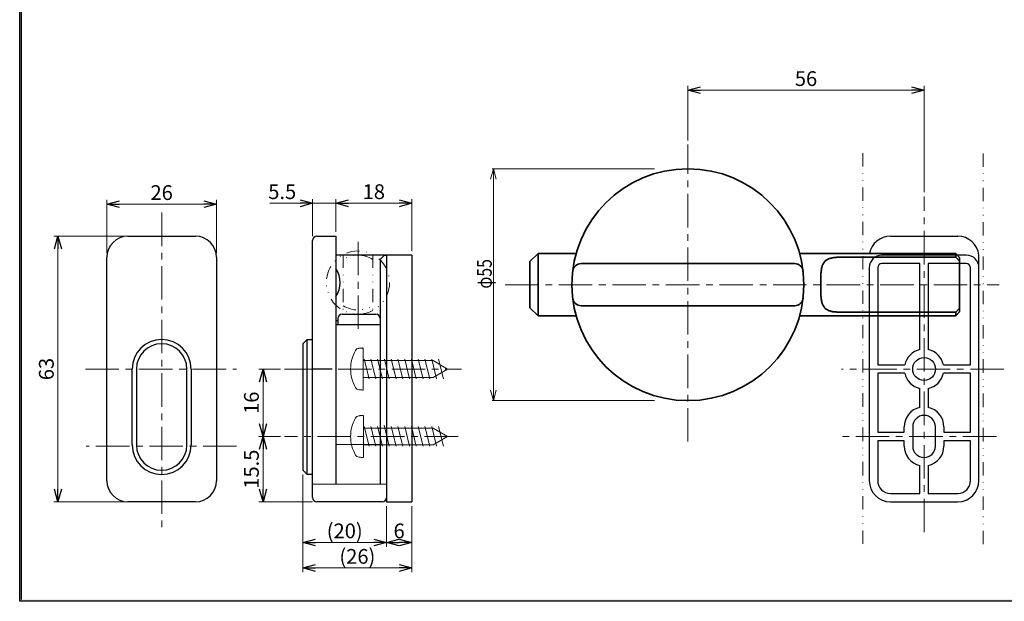
# Model space of a CAD drawing. Units: millimetres. Extents: x -188 to 188, y -138 to 138.
# Drawn here: x -188 to 45, y -138 to 0 of the extents above; entities that cross this region are included whole.
import ezdxf
from ezdxf.enums import TextEntityAlignment as Align

# ---------------------------------------------------------------- set-up
doc = ezdxf.new("R2010")
doc.units = ezdxf.units.MM
doc.header["$LTSCALE"] = 0.25
doc.linetypes.add('CENTER', pattern=[50.8, 31.75, -6.35, 6.35, -6.35])
doc.linetypes.add('DIVIDE', pattern=[31.75, 12.7, -6.35, 0, -6.35, 0, -6.35])
doc.layers.add('ZUWAKU', color=7, linetype='Continuous')
doc.styles.add('dcStyle0', font='ＭＳ ゴシック', dxfattribs={"width": 0.77})
doc.styles.get("Standard").update_dxf_attribs({"font": 'txt.shx', "bigfont": 'bigfont.shx'})
doc.dimstyles.new('dc_Rotated', dxfattribs={"dimtxt": 3.5, "dimasz": 3.000002, "dimexe": 1, "dimexo": 1, "dimgap": 1, "dimtad": 3, "dimdsep": 46, "dimtxsty": 'Standard', "dimblk1": 'OPEN30', "dimblk2": 'OPEN30', "dimsah": 1, "dimcen": 0.09, "dimclrd": 7, "dimclre": 7, "dimclrt": 7, "dimadec": 0, "dimazin": 2, "dimtfac": 1, "dimtdec": 4, "dimtmove": 0, "dimatfit": 3, "dimfxl": 1, "dimarcsym": 0})

# ---------------------------------------------------------------- blocks, each defined once
blk = doc.blocks.new('DC_FILL_GROUP_17')
at = {"layer": 'ZUWAKU', "color": 6, "linetype": 'Continuous', "lineweight": 25}
for p, q in [((-188.4, -138.3), (-188.4, 131.5)), ((188.4, -138.3), (-188.4, -138.3))]:
    blk.add_line(p, q, dxfattribs=at)
blk = doc.blocks.new('DC_GROUP_610BD-C13-13 打掛錠(指はさみ防止・兼用)_16')
at = {"layer": 'ZUWAKU'}
blk.add_hatch(color=6, dxfattribs=at).paths.add_polyline_path([(5.81, 131.5), (188.4, 131.5), (188.4, -138.3), (-188.4, -138.3), (-188.4, 131.5), (-14.19, 131.5), (-14.3, 131.1), (-188, 131.1), (-188, -137.9), (188, -137.9), (188, 131.1), (5.7, 131.1)], flags=0)
at = {"layer": 'ZUWAKU', "linetype": 'Continuous'}
blk.add_blockref('DC_FILL_GROUP_17', (0, 0), dxfattribs=at)
blk = doc.blocks.new('DC_GROUP_610BD-C13-13 打掛錠(指はさみ防止・兼用)_15')
at = {"linetype": 'Continuous'}
blk.add_blockref('DC_GROUP_610BD-C13-13 打掛錠(指はさみ防止・兼用)_16', (0, 0), dxfattribs=at)
blk = doc.blocks.new('DC_GROUP_610BD-C13-13 打掛錠(指はさみ防止・兼用)_8')
at = {"layer": 'ZUWAKU', "color": 6, "linetype": 'Continuous', "lineweight": 25}
blk.add_line((-188, -137.9), (-188, 131.1), dxfattribs=at)
at = {"linetype": 'Continuous'}
blk.add_blockref('DC_GROUP_610BD-C13-13 打掛錠(指はさみ防止・兼用)_15', (0, 0), dxfattribs=at)
blk = doc.blocks.new('DC_GROUP_610BD-C13-13 打掛錠(指はさみ防止・兼用)_25')
at = {"color": 3, "linetype": 'Continuous', "lineweight": 35}
blk.add_line((-3.49, -70.58), (33.53, -70.58), dxfattribs=at)
blk = doc.blocks.new('DC_GROUP_610BD-C13-13 打掛錠(指はさみ防止・兼用)_26')
at = {"color": 3, "linetype": 'Continuous', "lineweight": 35}
blk.add_line((33.53, -55.83), (-3.35, -55.83), dxfattribs=at)
blk = doc.blocks.new('DC_GROUP_610BD-C13-13 打掛錠(指はさみ防止・兼用)_27')
at = {"color": 3, "linetype": 'Continuous', "lineweight": 35}
blk.add_line((34.43, -56.73), (33.53, -55.83), dxfattribs=at)
blk = doc.blocks.new('DC_GROUP_610BD-C13-13 打掛錠(指はさみ防止・兼用)_28')
at = {"color": 3, "linetype": 'Continuous', "lineweight": 35}
for p, q in [((2, -58.43), (2.07, -58.29)), ((2.07, -58.29), (2.14, -58.16)), ((2.14, -58.16), (2.22, -58.04)), ((2.22, -58.04), (2.3, -57.92)), ((2.3, -57.92), (2.4, -57.8)), ((2.4, -57.8), (2.5, -57.69)), ((2.5, -57.69), (2.6, -57.59)), ((2.6, -57.59), (2.72, -57.49)), ((2.72, -57.49), (2.84, -57.4)), ((2.84, -57.4), (2.97, -57.31)), ((2.97, -57.31), (3.1, -57.23)), ((3.1, -57.23), (3.25, -57.16)), ((3.25, -57.16), (3.4, -57.09)), ((3.4, -57.09), (3.55, -57.03)), ((3.55, -57.03), (3.71, -56.97)), ((3.71, -56.97), (3.88, -56.92)), ((3.88, -56.92), (4.05, -56.88)), ((4.05, -56.88), (4.23, -56.84)), ((4.23, -56.84), (4.41, -56.8)), ((4.41, -56.8), (4.59, -56.78)), ((4.59, -56.78), (4.77, -56.75)), ((4.77, -56.75), (4.96, -56.74)), ((4.96, -56.74), (5.15, -56.73)), ((5.15, -56.73), (5.34, -56.72)), ((5.34, -56.72), (5.53, -56.72)), ((1.56, -60.87), (1.57, -60.69)), ((1.57, -60.69), (1.58, -60.51)), ((1.58, -60.51), (1.59, -60.33)), ((1.59, -60.33), (1.61, -60.16)), ((1.61, -60.16), (1.63, -59.99)), ((1.63, -59.99), (1.65, -59.82)), ((1.65, -59.82), (1.67, -59.65)), ((1.67, -59.65), (1.7, -59.49)), ((1.7, -59.49), (1.73, -59.32)), ((1.73, -59.32), (1.76, -59.17)), ((1.76, -59.17), (1.8, -59.01)), ((1.8, -59.01), (1.84, -58.86)), ((1.84, -58.86), (1.89, -58.71)), ((1.89, -58.71), (1.94, -58.57)), ((1.94, -58.57), (2, -58.43)), ((1.53, -62.35), (1.54, -62.16)), ((1.53, -62.54), (1.53, -62.35)), ((1.53, -62.73), (1.53, -62.54)), ((1.53, -62.92), (1.53, -62.73)), ((1.53, -63.11), (1.53, -62.92)), ((1.54, -61.6), (1.55, -61.42)), ((1.54, -61.79), (1.54, -61.6)), ((1.54, -61.97), (1.54, -61.79)), ((1.54, -62.16), (1.54, -61.97)), ((1.55, -61.23), (1.56, -61.05)), ((1.55, -61.42), (1.55, -61.23)), ((1.56, -61.05), (1.56, -60.87)), ((1.53, -63.3), (1.53, -63.11)), ((1.53, -63.49), (1.53, -63.3)), ((1.53, -63.68), (1.53, -63.49)), ((1.53, -63.87), (1.53, -63.68)), ((1.53, -64.06), (1.53, -63.87)), ((1.54, -64.25), (1.53, -64.06)), ((1.54, -64.44), (1.54, -64.25)), ((1.54, -64.63), (1.54, -64.44)), ((1.54, -64.82), (1.54, -64.63)), ((1.55, -65), (1.54, -64.82)), ((1.55, -65.19), (1.55, -65)), ((1.56, -65.37), (1.55, -65.19)), ((1.56, -65.55), (1.56, -65.37)), ((1.57, -65.73), (1.56, -65.55)), ((1.58, -65.91), (1.57, -65.73)), ((1.59, -66.08), (1.58, -65.91)), ((1.61, -66.26), (1.59, -66.08)), ((1.63, -66.43), (1.61, -66.26)), ((1.65, -66.6), (1.63, -66.43)), ((1.67, -66.77), (1.65, -66.6)), ((1.7, -66.93), (1.67, -66.77)), ((1.73, -67.09), (1.7, -66.93)), ((1.76, -67.25), (1.73, -67.09)), ((1.8, -67.4), (1.76, -67.25)), ((1.84, -67.56), (1.8, -67.4)), ((1.89, -67.7), (1.84, -67.56)), ((1.94, -67.85), (1.89, -67.7)), ((2, -67.99), (1.94, -67.85)), ((2.07, -68.12), (2, -67.99)), ((2.14, -68.25), (2.07, -68.12)), ((2.22, -68.38), (2.14, -68.25)), ((2.3, -68.5), (2.22, -68.38)), ((2.4, -68.61), (2.3, -68.5)), ((2.5, -68.72), (2.4, -68.61)), ((2.6, -68.83), (2.5, -68.72)), ((2.72, -68.93), (2.6, -68.83)), ((2.84, -69.02), (2.72, -68.93)), ((2.97, -69.1), (2.84, -69.02)), ((3.1, -69.18), (2.97, -69.1)), ((3.25, -69.26), (3.1, -69.18)), ((3.39, -69.33), (3.25, -69.26)), ((3.55, -69.39), (3.39, -69.33)), ((3.71, -69.44), (3.55, -69.39)), ((3.88, -69.5), (3.71, -69.44)), ((4.05, -69.54), (3.88, -69.5)), ((4.22, -69.58), (4.05, -69.54)), ((4.4, -69.61), (4.22, -69.58)), ((4.59, -69.63), (4.4, -69.61)), ((4.77, -69.65), (4.59, -69.63)), ((4.96, -69.67), (4.77, -69.65)), ((5.15, -69.68), (4.96, -69.67)), ((5.34, -69.69), (5.15, -69.68)), ((5.53, -69.7), (5.34, -69.69))]:
    blk.add_line(p, q, dxfattribs=at)
blk = doc.blocks.new('DC_GROUP_610BD-C13-13 打掛錠(指はさみ防止・兼用)_31')
at = {"color": 7, "linetype": 'Continuous', "lineweight": 13}
for p, q in [((-76.77, -38.21), (-76.1, -35.71)), ((-37.9, -35.71), (-76.4, -35.71)), ((-76.1, -35.71), (-75.43, -38.21)), ((-76.1, -35.71), (-76.1, -38.21)), ((-76.1, -35.71), (-76.1, -90.71)), ((-76.1, -90.71), (-76.77, -88.21)), ((-75.43, -88.21), (-76.1, -90.71)), ((-76.1, -90.71), (-76.1, -88.21)), ((-37.9, -90.71), (-76.4, -90.71))]:
    blk.add_line(p, q, dxfattribs=at)
at = {"color": 7, "style": 'dcStyle0', "width": 0.769231}
blk.add_text('φ55', height=3.5, rotation=90, dxfattribs=at).set_placement((-76.47, -64.14), (-76.47, -57.14), align=Align.FIT)
blk = doc.blocks.new('DC_GROUP_610BD-C13-13 打掛錠(指はさみ防止・兼用)_32')
at = {"color": 3, "linetype": 'Continuous', "lineweight": 35}
blk.add_line((34.43, -69.68), (33.53, -70.58), dxfattribs=at)
blk = doc.blocks.new('DC_GROUP_610BD-C13-13 打掛錠(指はさみ防止・兼用)_33')
at = {"color": 3, "linetype": 'Continuous', "lineweight": 35}
blk.add_line((34.43, -57.62), (33.53, -56.72), dxfattribs=at)
blk = doc.blocks.new('DC_GROUP_610BD-C13-13 打掛錠(指はさみ防止・兼用)_34')
at = {"color": 3, "linetype": 'Continuous', "lineweight": 35}
blk.add_line((34.43, -68.8), (33.53, -69.7), dxfattribs=at)
blk = doc.blocks.new('DC_GROUP_610BD-C13-13 打掛錠(指はさみ防止・兼用)_35')
at = {"color": 4, "linetype": 'Continuous', "lineweight": 25}
for p, q in [((-120.11, -108.21), (-120.24, -108.21)), ((-119.98, -108.21), (-120.11, -108.21)), ((-119.85, -108.21), (-119.98, -108.21)), ((-119.72, -108.21), (-119.85, -108.21)), ((-119.59, -108.21), (-119.72, -108.21)), ((-119.46, -108.21), (-119.59, -108.21)), ((-119.33, -108.21), (-119.46, -108.21)), ((-119.2, -108.21), (-119.33, -108.21)), ((-119.07, -108.21), (-119.2, -108.21)), ((-118.94, -108.21), (-119.07, -108.21))]:
    blk.add_line(p, q, dxfattribs=at)
blk = doc.blocks.new('DC_GROUP_610BD-C13-13 打掛錠(指はさみ防止・兼用)_36')
at = {"color": 4, "linetype": 'Continuous', "lineweight": 25}
for p, q in [((-120.24, -76.21), (-120.11, -76.21)), ((-120.11, -76.21), (-119.98, -76.21)), ((-119.98, -76.21), (-119.85, -76.21)), ((-119.85, -76.21), (-119.72, -76.21)), ((-119.72, -76.21), (-119.59, -76.21)), ((-119.59, -76.21), (-119.46, -76.21)), ((-119.46, -76.21), (-119.33, -76.21)), ((-119.33, -76.21), (-119.2, -76.21)), ((-119.2, -76.21), (-119.07, -76.21)), ((-119.07, -76.21), (-118.94, -76.21))]:
    blk.add_line(p, q, dxfattribs=at)
blk = doc.blocks.new('DC_GROUP_610BD-C13-13 打掛錠(指はさみ防止・兼用)_37')
at = {"color": 4, "linetype": 'Continuous', "lineweight": 25}
for p, q in [((-121.14, -107.31), (-121.24, -107.21)), ((-121.04, -107.41), (-121.14, -107.31)), ((-120.94, -107.51), (-121.04, -107.41)), ((-120.84, -107.61), (-120.94, -107.51)), ((-120.74, -107.71), (-120.84, -107.61)), ((-120.64, -107.81), (-120.74, -107.71)), ((-120.54, -107.91), (-120.64, -107.81)), ((-120.44, -108.01), (-120.54, -107.91)), ((-120.34, -108.11), (-120.44, -108.01)), ((-120.24, -108.21), (-120.34, -108.11))]:
    blk.add_line(p, q, dxfattribs=at)
blk = doc.blocks.new('DC_GROUP_610BD-C13-13 打掛錠(指はさみ防止・兼用)_38')
at = {"color": 4, "linetype": 'Continuous', "lineweight": 25}
for p, q in [((-121.14, -77.11), (-121.04, -77.01)), ((-121.04, -77.01), (-120.94, -76.91)), ((-120.94, -76.91), (-120.84, -76.81)), ((-120.84, -76.81), (-120.74, -76.71)), ((-120.74, -76.71), (-120.64, -76.61)), ((-120.64, -76.61), (-120.54, -76.51)), ((-120.54, -76.51), (-120.44, -76.41)), ((-120.44, -76.41), (-120.34, -76.31)), ((-120.34, -76.31), (-120.24, -76.21)), ((-121.24, -77.21), (-121.14, -77.11))]:
    blk.add_line(p, q, dxfattribs=at)
blk = doc.blocks.new('_OPEN30')
at = {"color": 0, "linetype": 'ByBlock', "lineweight": -2}
for p, q in [((-1, 0.267949), (0, 0)), ((0, 0), (-1, -0.267949)), ((0, 0), (-1, 0))]:
    blk.add_line(p, q, dxfattribs=at)
blk = doc.blocks.new('*D45')
at = {"color": 7, "linetype": 'Continuous', "lineweight": 13}
for p, q in [((-29.97, -29), (-29.97, -16.08)), ((26.03, -41.27), (26.03, -16.08)), ((-29.97, -17.08), (26.03, -17.08))]:
    blk.add_line(p, q, dxfattribs=at)
at = {"color": 7, "xscale": 3.000002807615286, "yscale": 2.999989368223643}
for p, rotation in [((-29.97, -17.08), 180), ((26.03, -17.08), 360)]:
    blk.add_blockref('_OPEN30', p, dxfattribs=dict(at, rotation=rotation))
at = {"color": 7, "insert": (-1.97, -16.08), "char_height": 3.5, "width": 8.75, "attachment_point": 8, "style": 'dcStyle0'}
blk.add_mtext('\\T1.00;56', dxfattribs=at)
blk = doc.blocks.new('*D49')
at = {"color": 7, "linetype": 'Continuous', "lineweight": 13}
for p, q in [((-167.74, -55.71), (-167.74, -43.12)), ((-167.74, -44.12), (-141.74, -44.12)), ((-141.74, -55.71), (-141.74, -43.12))]:
    blk.add_line(p, q, dxfattribs=at)
at = {"color": 7, "xscale": 3.000002807615286, "yscale": 2.999989368223643}
for p, rotation in [((-167.74, -44.12), 180), ((-141.74, -44.12), 360)]:
    blk.add_blockref('_OPEN30', p, dxfattribs=dict(at, rotation=rotation))
at = {"color": 7, "insert": (-154.74, -43.12), "char_height": 3.5, "width": 8.75, "attachment_point": 8, "style": 'dcStyle0'}
blk.add_mtext('\\T1.00;26', dxfattribs=at)
blk = doc.blocks.new('*D50')
at = {"color": 7, "linetype": 'Continuous', "lineweight": 13}
for p, q in [((-163.74, -51.71), (-180.33, -51.71)), ((-179.33, -114.71), (-179.33, -51.71)), ((-163.74, -114.71), (-180.33, -114.71))]:
    blk.add_line(p, q, dxfattribs=at)
at = {"color": 7, "xscale": 3.000002807615286, "yscale": 2.999989368223643}
for p, rotation in [((-179.33, -51.71), 90), ((-179.33, -114.71), 270)]:
    blk.add_blockref('_OPEN30', p, dxfattribs=dict(at, rotation=rotation))
at = {"color": 7, "insert": (-180.33, -83.21), "char_height": 3.5, "width": 8.75, "attachment_point": 8, "rotation": 90, "style": 'dcStyle0'}
blk.add_mtext('\\T1.00;63', dxfattribs=at)
blk = doc.blocks.new('*D51')
at = {"color": 7, "linetype": 'Continuous', "lineweight": 13}
for p, q in [((-126.59, -99.21), (-131.71, -99.21)), ((-130.71, -114.71), (-130.71, -99.21)), ((-118.94, -114.71), (-131.71, -114.71))]:
    blk.add_line(p, q, dxfattribs=at)
at = {"color": 7, "xscale": 3.000002807615286, "yscale": 2.999989368223643}
for p, rotation in [((-130.71, -99.21), 90), ((-130.71, -114.71), 270)]:
    blk.add_blockref('_OPEN30', p, dxfattribs=dict(at, rotation=rotation))
at = {"color": 7, "insert": (-131.71, -106.96), "char_height": 3.5, "width": 13.125, "attachment_point": 8, "rotation": 90, "style": 'dcStyle0'}
blk.add_mtext('\\T1.00;15.5', dxfattribs=at)
blk = doc.blocks.new('*D52')
at = {"color": 7, "linetype": 'Continuous', "lineweight": 13}
for p, q in [((-126.59, -83.21), (-131.71, -83.21)), ((-130.71, -99.21), (-130.71, -83.21)), ((-126.59, -99.21), (-131.71, -99.21))]:
    blk.add_line(p, q, dxfattribs=at)
at = {"color": 7, "xscale": 3.000002807615286, "yscale": 2.999989368223643}
for p, rotation in [((-130.71, -83.21), 90), ((-130.71, -99.21), 270)]:
    blk.add_blockref('_OPEN30', p, dxfattribs=dict(at, rotation=rotation))
at = {"color": 7, "insert": (-131.71, -91.21), "char_height": 3.5, "width": 8.75, "attachment_point": 8, "rotation": 90, "style": 'dcStyle0'}
blk.add_mtext('\\T1.00;16', dxfattribs=at)
blk = doc.blocks.new('*D53')
at = {"color": 7, "linetype": 'Continuous', "lineweight": 13}
for p, q in [((-129.09, -43.9), (-118.94, -43.9)), ((-118.94, -51.71), (-118.94, -42.9)), ((-118.94, -43.9), (-113.44, -43.9)), ((-113.44, -50.71), (-113.44, -42.9))]:
    blk.add_line(p, q, dxfattribs=at)
at = {"color": 7, "xscale": 3.000002807615286, "yscale": 2.999989368223643, "rotation": 360}
blk.add_blockref('_OPEN30', (-118.94, -43.9), dxfattribs=at)
at = {"color": 7, "insert": (-122.84, -42.9), "char_height": 3.5, "width": 10.9375, "attachment_point": 9, "style": 'dcStyle0'}
blk.add_mtext('\\T1.00;5.5', dxfattribs=at)
blk = doc.blocks.new('*D54')
at = {"color": 7, "linetype": 'Continuous', "lineweight": 13}
for p, q in [((-113.44, -50.71), (-113.44, -42.9)), ((-113.44, -43.9), (-95.44, -43.9)), ((-95.44, -55.21), (-95.44, -42.9))]:
    blk.add_line(p, q, dxfattribs=at)
at = {"color": 7, "xscale": 3.000002807615286, "yscale": 2.999989368223643}
for p, rotation in [((-113.44, -43.9), 180), ((-95.44, -43.9), 360)]:
    blk.add_blockref('_OPEN30', p, dxfattribs=dict(at, rotation=rotation))
at = {"color": 7, "insert": (-104.44, -42.9), "char_height": 3.5, "width": 8.75, "attachment_point": 8, "style": 'dcStyle0'}
blk.add_mtext('\\T1.00;18', dxfattribs=at)
blk = doc.blocks.new('*D55')
at = {"color": 7, "linetype": 'Continuous', "lineweight": 13}
for p, q in [((-121.24, -108.21), (-121.24, -131.4)), ((-95.44, -115.71), (-95.44, -131.4)), ((-121.24, -130.4), (-95.44, -130.4))]:
    blk.add_line(p, q, dxfattribs=at)
at = {"color": 7, "xscale": 3.000002807615286, "yscale": 2.999989368223643}
for p, rotation in [((-121.24, -130.4), 180), ((-95.44, -130.4), 360)]:
    blk.add_blockref('_OPEN30', p, dxfattribs=dict(at, rotation=rotation))
at = {"color": 7, "insert": (-108.34, -129.4), "char_height": 3.5, "width": 13.125, "attachment_point": 8, "style": 'dcStyle0'}
blk.add_mtext('\\T1.00;(26)', dxfattribs=at)
blk = doc.blocks.new('*D56')
at = {"color": 7, "linetype": 'Continuous', "lineweight": 13}
for p, q in [((-121.24, -108.21), (-121.24, -125.35)), ((-101.44, -115.71), (-101.44, -125.35)), ((-121.24, -124.35), (-101.44, -124.35))]:
    blk.add_line(p, q, dxfattribs=at)
at = {"color": 7, "xscale": 3.000002807615286, "yscale": 2.999989368223643}
for p, rotation in [((-121.24, -124.35), 180), ((-101.44, -124.35), 360)]:
    blk.add_blockref('_OPEN30', p, dxfattribs=dict(at, rotation=rotation))
at = {"color": 7, "insert": (-111.34, -123.35), "char_height": 3.5, "width": 13.125, "attachment_point": 8, "style": 'dcStyle0'}
blk.add_mtext('\\T1.00;(20)', dxfattribs=at)
blk = doc.blocks.new('*D57')
at = {"color": 7, "linetype": 'Continuous', "lineweight": 13}
for p, q in [((-101.44, -115.71), (-101.44, -125.35)), ((-95.44, -115.71), (-95.44, -125.35)), ((-101.44, -124.35), (-95.44, -124.35))]:
    blk.add_line(p, q, dxfattribs=at)
at = {"color": 7, "xscale": 3.000002807615286, "yscale": 2.999989368223643}
for p, rotation in [((-101.44, -124.35), 180), ((-95.44, -124.35), 360)]:
    blk.add_blockref('_OPEN30', p, dxfattribs=dict(at, rotation=rotation))
at = {"color": 7, "insert": (-98.44, -123.35), "char_height": 3.5, "width": 6.5625, "attachment_point": 8, "style": 'dcStyle0'}
blk.add_mtext('\\T1.00;6', dxfattribs=at)
blk = doc.blocks.new('DC_GROUP_610BD-C13-13 打掛錠(指はさみ防止・兼用)_41')
at = {"color": 5, "linetype": 'Continuous', "lineweight": 13}
for p, q in [((-107.9, -88.12), (-108, -88.11)), ((-107.79, -88.13), (-107.9, -88.12)), ((-107.68, -88.14), (-107.79, -88.13)), ((-107.58, -88.15), (-107.68, -88.14)), ((-107.47, -88.16), (-107.58, -88.15)), ((-107.36, -88.17), (-107.47, -88.16)), ((-107.26, -88.18), (-107.36, -88.17)), ((-107.15, -88.19), (-107.26, -88.18)), ((-107.05, -88.2), (-107.15, -88.19)), ((-106.94, -88.21), (-107.05, -88.2))]:
    blk.add_line(p, q, dxfattribs=at)
blk = doc.blocks.new('DC_GROUP_610BD-C13-13 打掛錠(指はさみ防止・兼用)_42')
at = {"color": 5, "linetype": 'Continuous', "lineweight": 13}
for p, q in [((-108, -78.3), (-107.9, -78.29)), ((-107.9, -78.29), (-107.79, -78.28)), ((-107.79, -78.28), (-107.68, -78.27)), ((-107.68, -78.27), (-107.58, -78.26)), ((-107.58, -78.26), (-107.47, -78.25)), ((-107.47, -78.25), (-107.36, -78.24)), ((-107.36, -78.24), (-107.26, -78.24)), ((-107.26, -78.24), (-107.15, -78.23)), ((-107.15, -78.23), (-107.05, -78.22)), ((-107.05, -78.22), (-106.94, -78.21))]:
    blk.add_line(p, q, dxfattribs=at)
blk = doc.blocks.new('DC_GROUP_610BD-C13-13 打掛錠(指はさみ防止・兼用)_43')
at = {"color": 5, "linetype": 'Continuous', "lineweight": 13}
for p, q in [((-103.21, -81.21), (-103.1, -81.21)), ((-103.1, -81.21), (-102.99, -81.21)), ((-102.99, -81.21), (-102.88, -81.21)), ((-102.88, -81.21), (-102.78, -81.21)), ((-102.78, -81.21), (-102.67, -81.21)), ((-102.67, -81.21), (-102.56, -81.21)), ((-102.56, -81.21), (-102.45, -81.21)), ((-102.45, -81.21), (-102.34, -81.21)), ((-102.34, -81.21), (-102.24, -81.21)), ((-102.24, -81.21), (-102.13, -81.21))]:
    blk.add_line(p, q, dxfattribs=at)
blk = doc.blocks.new('DC_GROUP_610BD-C13-13 打掛錠(指はさみ防止・兼用)_44')
at = {"color": 5, "linetype": 'Continuous', "lineweight": 13}
for p, q in [((-104.14, -85.21), (-104.25, -85.21)), ((-104.03, -85.21), (-104.14, -85.21)), ((-103.93, -85.21), (-104.03, -85.21)), ((-103.82, -85.21), (-103.93, -85.21)), ((-103.71, -85.21), (-103.82, -85.21)), ((-103.6, -85.21), (-103.71, -85.21)), ((-103.49, -85.21), (-103.6, -85.21)), ((-103.38, -85.21), (-103.49, -85.21)), ((-103.28, -85.21), (-103.38, -85.21)), ((-103.17, -85.21), (-103.28, -85.21))]:
    blk.add_line(p, q, dxfattribs=at)
blk = doc.blocks.new('DC_GROUP_610BD-C13-13 打掛錠(指はさみ防止・兼用)_40')
at = {"color": 5, "linetype": 'Continuous', "lineweight": 13}
for p, q in [((-106.94, -88.2), (-106.94, -78.24)), ((-106.94, -81.21), (-90.4, -81.21)), ((-106.73, -80.88), (-105.57, -85.53)), ((-105.13, -80.88), (-103.97, -85.53)), ((-103.53, -80.88), (-102.37, -85.53)), ((-101.93, -80.88), (-100.77, -85.53)), ((-101.93, -80.88), (-100.77, -85.53)), ((-100.33, -80.88), (-99.16, -85.53)), ((-98.73, -80.88), (-97.56, -85.53)), ((-97.12, -80.88), (-95.96, -85.53)), ((-95.52, -80.88), (-94.36, -85.53)), ((-93.92, -80.88), (-92.76, -85.53)), ((-93.92, -80.88), (-92.76, -85.53)), ((-92.32, -80.88), (-91.16, -85.53)), ((-90.72, -80.88), (-89.55, -85.53)), ((-86.94, -83.21), (-90.4, -81.21)), ((-89.11, -80.88), (-87.95, -85.53)), ((-89.11, -80.88), (-87.95, -85.53)), ((-86.94, -83.21), (-90.4, -85.21)), ((-106.94, -85.21), (-90.33, -85.21))]:
    blk.add_line(p, q, dxfattribs=at)
for centre, radius, start, end in [((-100.94, -83.21), 9, 150.7373, 180), ((-107.92, -79.3), 1, 95, 150.7373), ((-100.94, -83.21), 9, 180, 209.2627), ((-107.92, -87.12), 1, 209.2627, 265)]:
    blk.add_arc(centre, radius, start, end, dxfattribs=at)
at = {"linetype": 'Continuous'}
for name in ['DC_GROUP_610BD-C13-13 打掛錠(指はさみ防止・兼用)_42', 'DC_GROUP_610BD-C13-13 打掛錠(指はさみ防止・兼用)_43', 'DC_GROUP_610BD-C13-13 打掛錠(指はさみ防止・兼用)_44', 'DC_GROUP_610BD-C13-13 打掛錠(指はさみ防止・兼用)_41']:
    blk.add_blockref(name, (0, 0), dxfattribs=at)
blk = doc.blocks.new('DC_GROUP_610BD-C13-13 打掛錠(指はさみ防止・兼用)_46')
at = {"color": 5, "linetype": 'Continuous', "lineweight": 13}
for p, q in [((-103.21, -97.21), (-103.1, -97.21)), ((-103.1, -97.21), (-102.99, -97.21)), ((-102.99, -97.21), (-102.88, -97.21)), ((-102.88, -97.21), (-102.78, -97.21)), ((-102.78, -97.21), (-102.67, -97.21)), ((-102.67, -97.21), (-102.56, -97.21)), ((-102.56, -97.21), (-102.45, -97.21)), ((-102.45, -97.21), (-102.34, -97.21)), ((-102.34, -97.21), (-102.24, -97.21)), ((-102.24, -97.21), (-102.13, -97.21))]:
    blk.add_line(p, q, dxfattribs=at)
blk = doc.blocks.new('DC_GROUP_610BD-C13-13 打掛錠(指はさみ防止・兼用)_47')
at = {"color": 5, "linetype": 'Continuous', "lineweight": 13}
for p, q in [((-104.14, -101.21), (-104.25, -101.21)), ((-104.03, -101.21), (-104.14, -101.21)), ((-103.93, -101.21), (-104.03, -101.21)), ((-103.82, -101.21), (-103.93, -101.21)), ((-103.71, -101.21), (-103.82, -101.21)), ((-103.6, -101.21), (-103.71, -101.21)), ((-103.49, -101.21), (-103.6, -101.21)), ((-103.38, -101.21), (-103.49, -101.21)), ((-103.28, -101.21), (-103.38, -101.21)), ((-103.17, -101.21), (-103.28, -101.21))]:
    blk.add_line(p, q, dxfattribs=at)
blk = doc.blocks.new('DC_GROUP_610BD-C13-13 打掛錠(指はさみ防止・兼用)_48')
at = {"color": 5, "linetype": 'Continuous', "lineweight": 13}
for p, q in [((-107.9, -104.12), (-108, -104.11)), ((-107.79, -104.13), (-107.9, -104.12)), ((-107.68, -104.14), (-107.79, -104.13)), ((-107.58, -104.15), (-107.68, -104.14)), ((-107.47, -104.16), (-107.58, -104.15)), ((-107.36, -104.17), (-107.47, -104.16)), ((-107.26, -104.18), (-107.36, -104.17)), ((-107.15, -104.19), (-107.26, -104.18)), ((-107.05, -104.2), (-107.15, -104.19)), ((-106.94, -104.21), (-107.05, -104.2))]:
    blk.add_line(p, q, dxfattribs=at)
blk = doc.blocks.new('DC_GROUP_610BD-C13-13 打掛錠(指はさみ防止・兼用)_49')
at = {"color": 5, "linetype": 'Continuous', "lineweight": 13}
for p, q in [((-108, -94.3), (-107.9, -94.29)), ((-107.9, -94.29), (-107.79, -94.28)), ((-107.79, -94.28), (-107.68, -94.27)), ((-107.68, -94.27), (-107.58, -94.26)), ((-107.58, -94.26), (-107.47, -94.25)), ((-107.47, -94.25), (-107.36, -94.24)), ((-107.36, -94.24), (-107.26, -94.24)), ((-107.26, -94.24), (-107.15, -94.23)), ((-107.15, -94.23), (-107.05, -94.22)), ((-107.05, -94.22), (-106.94, -94.21))]:
    blk.add_line(p, q, dxfattribs=at)
blk = doc.blocks.new('DC_GROUP_610BD-C13-13 打掛錠(指はさみ防止・兼用)_45')
at = {"color": 5, "linetype": 'Continuous', "lineweight": 13}
for p, q in [((-106.89, -94.21), (-106.89, -104.2)), ((-106.94, -97.21), (-90.4, -97.21)), ((-106.73, -96.88), (-105.57, -101.53)), ((-105.13, -96.88), (-103.97, -101.53)), ((-103.53, -96.88), (-102.37, -101.53)), ((-102.02, -96.51), (-100.77, -101.53)), ((-101.93, -96.88), (-100.77, -101.53)), ((-100.33, -96.88), (-99.16, -101.53)), ((-98.73, -96.88), (-97.56, -101.53)), ((-97.12, -96.88), (-95.96, -101.53)), ((-95.52, -96.88), (-94.36, -101.53)), ((-93.92, -96.88), (-92.76, -101.53)), ((-93.92, -96.88), (-92.76, -101.53)), ((-92.32, -96.88), (-91.16, -101.53)), ((-90.72, -96.88), (-89.55, -101.53)), ((-86.94, -99.21), (-90.4, -97.21)), ((-89.11, -96.88), (-87.95, -101.53)), ((-89.11, -96.88), (-87.95, -101.53)), ((-86.94, -99.21), (-90.4, -101.21)), ((-106.94, -101.21), (-90.33, -101.21))]:
    blk.add_line(p, q, dxfattribs=at)
for centre, radius, start, end in [((-100.94, -99.21), 9, 150.7373, 180), ((-107.92, -95.3), 1, 95, 150.7373), ((-100.94, -99.21), 9, 180, 209.2627), ((-107.92, -103.12), 1, 209.2627, 265)]:
    blk.add_arc(centre, radius, start, end, dxfattribs=at)
at = {"linetype": 'Continuous'}
for name in ['DC_GROUP_610BD-C13-13 打掛錠(指はさみ防止・兼用)_49', 'DC_GROUP_610BD-C13-13 打掛錠(指はさみ防止・兼用)_46', 'DC_GROUP_610BD-C13-13 打掛錠(指はさみ防止・兼用)_47', 'DC_GROUP_610BD-C13-13 打掛錠(指はさみ防止・兼用)_48']:
    blk.add_blockref(name, (0, 0), dxfattribs=at)

msp = doc.modelspace()

# ---------------------------------------------------------------- linework, layer by layer
at = {"color": 7, "linetype": 'CENTER', "lineweight": 13}
for p, q in [((-29.969, -100.433), (-29.969, -29.999)), ((26.031, -121.896), (26.031, -42.269)), ((-154.735, -46.121), (-154.735, -121.311)), ((-108.188, -53.04), (-108.188, -74.69)), ((-73.279, -63.208), (43.809, -63.208)), ((-172.814, -83.208), (-136.993, -83.208)), ((-125.586, -83.208), (-83.621, -83.208)), ((44.933, -83.208), (6.446, -83.208)), ((-84.47, -99.208), (-125.586, -99.208)), ((43.163, -99.208), (5.34, -99.208)), ((-136.993, -101.508), (-172.652, -101.508))]:
    msp.add_line(p, q, dxfattribs=at)
at = {"color": 7, "linetype": 'DIVIDE', "lineweight": 13}
for p, q in [((11.531, -32.012), (11.531, -124.774)), ((40.031, -124.774), (40.031, -32.012)), ((-111.688, -56.074), (-111.688, -69.341)), ((-104.688, -56.074), (-104.688, -69.341))]:
    msp.add_line(p, q, dxfattribs=at)
at = {"color": 4, "linetype": 'Continuous', "lineweight": 25}
for p, q in [((-162.735, -51.708), (-146.735, -51.708)), ((-118.938, -76.208), (-118.938, -52.708)), ((-117.938, -51.708), (-113.438, -51.708)), ((-113.438, -51.708), (-113.438, -110.508)), ((18.031, -51.708), (34.031, -51.708)), ((-167.735, -56.208), (-167.735, -56.708)), ((-167.71, -56.208), (-167.735, -56.208)), ((-167.735, -109.708), (-167.735, -56.708)), ((-141.735, -56.708), (-141.735, -109.708)), ((-95.438, -56.208), (-113.438, -56.208)), ((-101.938, -56.208), (-102.938, -57.208)), ((-102.938, -57.208), (-102.938, -110.508)), ((-101.938, -56.208), (-101.438, -56.208)), ((-101.438, -56.208), (-101.438, -114.708)), ((-95.438, -56.208), (-95.438, -114.708)), ((36.031, -56.208), (16.031, -56.208)), ((25.031, -58.208), (16.031, -58.208)), ((25.031, -78.615), (25.031, -58.208)), ((27.031, -58.208), (27.031, -78.615)), ((36.031, -58.208), (27.031, -58.208)), ((39.031, -59.208), (39.031, -56.208)), ((13.031, -59.208), (13.031, -109.708)), ((15.031, -59.208), (15.031, -82.208)), ((37.031, -82.208), (37.031, -59.208)), ((39.031, -109.708), (39.031, -59.208)), ((-113.438, -71.708), (-112.938, -71.708)), ((-112.938, -71.208), (-112.938, -72.708)), ((-111.938, -70.208), (-103.938, -70.208)), ((-102.938, -72.708), (-113.438, -72.708)), ((-120.238, -83.208), (-120.238, -76.208)), ((-118.938, -83.208), (-118.938, -76.208)), ((-121.238, -77.208), (-121.238, -83.208)), ((-161.735, -101.208), (-161.735, -83.208)), ((-160.735, -83.208), (-160.735, -101.208)), ((-148.735, -101.208), (-148.735, -83.208)), ((-147.735, -83.208), (-147.735, -101.208)), ((-121.238, -83.208), (-121.238, -101.208)), ((-120.238, -101.208), (-120.238, -83.208)), ((-118.938, -101.208), (-118.938, -83.208)), ((-114.285, -83.208), (-118.938, -83.208)), ((15.031, -82.208), (21.439, -82.208)), ((30.623, -82.208), (37.031, -82.208)), ((21.439, -84.208), (15.031, -84.208)), ((15.031, -84.208), (15.031, -98.208)), ((37.031, -84.208), (30.623, -84.208)), ((37.031, -98.208), (37.031, -84.208)), ((25.031, -92.315), (25.031, -87.8)), ((27.031, -87.8), (27.031, -92.315)), ((21.331, -98.208), (21.331, -96.908)), ((23.331, -96.908), (23.331, -101.508)), ((28.731, -101.508), (28.731, -96.908)), ((30.731, -96.908), (30.731, -98.208)), ((15.031, -98.208), (21.331, -98.208)), ((21.331, -100.208), (15.031, -100.208)), ((15.031, -100.208), (15.031, -109.708)), ((21.331, -101.508), (21.331, -100.208)), ((30.731, -98.208), (37.031, -98.208)), ((37.031, -100.208), (30.731, -100.208)), ((30.731, -100.208), (30.731, -101.508)), ((37.031, -109.708), (37.031, -100.208)), ((-121.238, -101.208), (-121.238, -107.208)), ((-120.238, -108.208), (-120.238, -101.208)), ((-118.938, -108.208), (-118.938, -101.208)), ((25.031, -112.708), (25.031, -106.1)), ((27.031, -106.1), (27.031, -112.708)), ((-167.735, -109.708), (-167.735, -110.208)), ((-118.938, -113.708), (-118.938, -108.208)), ((-167.71, -110.208), (-167.735, -110.208)), ((39.006, -110.208), (39.031, -110.208)), ((18.031, -112.708), (25.031, -112.708)), ((27.031, -112.708), (34.031, -112.708)), ((-146.735, -114.708), (-162.735, -114.708)), ((-102.438, -114.708), (-117.938, -114.708)), ((-101.438, -114.708), (-95.438, -114.708)), ((18.031, -114.708), (34.031, -114.708))]:
    msp.add_line(p, q, dxfattribs=at)
at = {"color": 3, "linetype": 'Continuous', "lineweight": 35}
for p, q in [((-67.469, -57.708), (-65.469, -55.833)), ((-65.469, -70.583), (-65.469, -55.833)), ((-65.469, -55.833), (-56.677, -55.833)), ((33.531, -56.716), (33.531, -55.833)), ((-67.469, -68.708), (-67.469, -57.708)), ((-55.292, -58.208), (-4.646, -58.208)), ((5.531, -56.716), (33.531, -56.716)), ((34.431, -56.733), (34.431, -69.682)), ((-67.469, -68.708), (-65.469, -70.583)), ((-4.646, -68.208), (-55.292, -68.208)), ((33.531, -69.699), (5.531, -69.699)), ((33.531, -70.583), (33.531, -69.699)), ((-65.469, -70.583), (-56.361, -70.583))]:
    msp.add_line(p, q, dxfattribs=at)
at = {"color": 4, "linetype": 'Continuous', "lineweight": 13}
for p, q in [((-113.438, -101.108), (-102.938, -101.108)), ((-101.438, -110.508), (-118.938, -110.508))]:
    msp.add_line(p, q, dxfattribs=at)
at = {"color": 3, "linetype": 'Continuous', "lineweight": 35}
msp.add_circle((-29.969, -63.208), 27.5, dxfattribs=at)
at = {"color": 7, "linetype": 'DIVIDE', "lineweight": 13}
msp.add_circle((-108.188, -62.708), 7.5, dxfattribs=at)
at = {"color": 4, "linetype": 'Continuous', "lineweight": 25}
msp.add_circle((26.031, -83.208), 2.7, dxfattribs=at)
for centre, radius, start, end in [((-162.735, -56.708), 5, 90, 180), ((-146.735, -56.708), 5, 0, 90), ((-117.938, -52.708), 1, 90, 180), ((18.031, -56.708), 5, 90, 169.92134), ((34.031, -56.708), 5, 5.73917, 90), ((16.031, -59.208), 3, 90, 180), ((16.031, -59.208), 1, 90, 180), ((36.031, -59.208), 3, 0, 90), ((36.031, -59.208), 1, 0, 90), ((-118.438, -62.708), 6, 326.44269, 33.55731), ((-111.938, -71.208), 1, 90, 180), ((-103.938, -71.208), 1, 0, 90), ((-154.735, -83.208), 7, 0, 180), ((-154.735, -83.208), 6, 0, 180), ((26.031, -83.208), 4.7, 102.28449, 167.71551), ((26.031, -83.208), 4.7, 12.28449, 77.71551), ((26.031, -83.208), 4.7, 192.28449, 257.71551), ((26.031, -83.208), 4.7, 282.28449, 347.71551), ((26.031, -96.908), 4.7, 102.28449, 180), ((26.031, -96.908), 4.7, 0, 77.71551), ((26.031, -96.908), 2.7, 0, 180), ((-154.735, -101.208), 7, 180, 0), ((-154.735, -101.208), 6, 180, 0), ((26.031, -101.508), 4.7, 180, 257.71551), ((26.031, -101.508), 2.7, 180, 0), ((26.031, -101.508), 4.7, 282.28449, 0), ((-162.735, -109.708), 5, 180, 270), ((-146.735, -109.708), 5, 270, 0), ((18.031, -109.708), 5, 180, 270), ((18.031, -109.708), 3, 180, 270), ((34.031, -109.708), 5, 270, 0), ((34.031, -109.708), 3, 270, 0), ((-117.938, -113.708), 1, 180, 270), ((-102.438, -113.708), 1, 270, 0)]:
    msp.add_arc(centre, radius, start, end, dxfattribs=at)
at = {"color": 7, "linetype": 'DIVIDE', "lineweight": 13}
for start, end in [(57.42103, 122.57897), (237.42103, 302.57897)]:
    msp.add_arc((-108.188, -62.708), 6.5, start, end, dxfattribs=at)
at = {"color": 3, "linetype": 'Continuous', "lineweight": 35}
for centre, start, end in [((-55.292, -60.208), 90, 173.24367), ((-4.646, -60.208), 6.75633, 90), ((-55.292, -66.208), 186.75633, 270), ((-4.646, -66.208), 270, 353.24367)]:
    msp.add_arc(centre, 2, start, end, dxfattribs=at)

# ---------------------------------------------------------------- block references
at = {"linetype": 'Continuous'}
for name in ['DC_GROUP_610BD-C13-13 打掛錠(指はさみ防止・兼用)_8', 'DC_GROUP_610BD-C13-13 打掛錠(指はさみ防止・兼用)_31', 'DC_GROUP_610BD-C13-13 打掛錠(指はさみ防止・兼用)_26', 'DC_GROUP_610BD-C13-13 打掛錠(指はさみ防止・兼用)_27', 'DC_GROUP_610BD-C13-13 打掛錠(指はさみ防止・兼用)_28', 'DC_GROUP_610BD-C13-13 打掛錠(指はさみ防止・兼用)_33', 'DC_GROUP_610BD-C13-13 打掛錠(指はさみ防止・兼用)_34', 'DC_GROUP_610BD-C13-13 打掛錠(指はさみ防止・兼用)_32', 'DC_GROUP_610BD-C13-13 打掛錠(指はさみ防止・兼用)_25', 'DC_GROUP_610BD-C13-13 打掛錠(指はさみ防止・兼用)_38', 'DC_GROUP_610BD-C13-13 打掛錠(指はさみ防止・兼用)_36', 'DC_GROUP_610BD-C13-13 打掛錠(指はさみ防止・兼用)_40', 'DC_GROUP_610BD-C13-13 打掛錠(指はさみ防止・兼用)_45', 'DC_GROUP_610BD-C13-13 打掛錠(指はさみ防止・兼用)_37', 'DC_GROUP_610BD-C13-13 打掛錠(指はさみ防止・兼用)_35']:
    msp.add_blockref(name, (0, 0), dxfattribs=at)

# ---------------------------------------------------------------- dimensions: what is measured, and where the dimension line sits
at = {"linetype": 'Continuous', "lineweight": 13}
for base, p1, p2, picture, middle in [((26.031, -17.081), (-29.969, -29.999), (26.031, -42.269), '*D45', (-1.969, -17.081)), ((-141.735, -44.124), (-167.735, -56.708), (-141.735, -56.708), '*D49', (-154.735, -44.124)), ((-113.438, -43.9), (-118.938, -52.708), (-113.438, -51.708), '*D53', (-125.461, -43.9)), ((-95.438, -43.9), (-113.438, -51.708), (-95.438, -56.208), '*D54', (-104.438, -43.9)), ((-95.438, -124.347), (-101.438, -114.708), (-95.438, -114.708), '*D57', (-98.438, -124.347))]:
    dim = msp.add_linear_dim(base=base, p1=p1, p2=p2, dimstyle='dc_Rotated', override={"dimtxt": 3.5, "dimasz": 3.000002, "dimexe": 1, "dimexo": 1, "dimgap": 1, "dimtad": 3, "dimtih": 0, "dimtoh": 0, "dimdec": 2, "dimzin": 8, "dimblk1": 'OPEN30', "dimblk2": 'OPEN30', "dimsah": 1, "dimclrd": 7, "dimclre": 7, "dimclrt": 7, "dimazin": 2, "dimtofl": 1, "dimtolj": 0, "dimtzin": 8, "dimarcsym": 1}, dxfattribs=at)
    dim.commit()
    dim.dimension.update_dxf_attribs({"geometry": picture, "text_midpoint": middle, "dimtype": 160})
for base, p1, p2, picture, middle in [((-179.333, -51.708), (-162.735, -114.708), (-162.735, -51.708), '*D50', (-179.333, -83.208)), ((-130.706, -83.208), (-125.586, -99.208), (-125.586, -83.208), '*D52', (-130.706, -91.208)), ((-130.706, -99.208), (-117.938, -114.708), (-125.586, -99.208), '*D51', (-130.706, -106.958))]:
    dim = msp.add_linear_dim(base=base, p1=p1, p2=p2, angle=90, dimstyle='dc_Rotated', override={"dimtxt": 3.5, "dimasz": 3.000002, "dimexe": 1, "dimexo": 1, "dimgap": 1, "dimtad": 3, "dimtih": 0, "dimtoh": 0, "dimdec": 2, "dimzin": 8, "dimblk1": 'OPEN30', "dimblk2": 'OPEN30', "dimsah": 1, "dimclrd": 7, "dimclre": 7, "dimclrt": 7, "dimazin": 2, "dimtofl": 1, "dimtolj": 0, "dimtzin": 8, "dimarcsym": 1}, dxfattribs=at)
    dim.commit()
    dim.dimension.update_dxf_attribs({"geometry": picture, "text_midpoint": middle, "dimtype": 160})
for base, p2, text, picture, middle in [((-95.438, -130.398), (-95.438, -114.708), '(26)', '*D55', (-108.338, -130.398)), ((-101.438, -124.347), (-101.438, -114.708), '(20)', '*D56', (-111.338, -124.347))]:
    dim = msp.add_linear_dim(base=base, p1=(-121.238, -107.208), p2=p2, text=text, dimstyle='dc_Rotated', override={"dimtxt": 3.5, "dimasz": 3.000002, "dimexe": 1, "dimexo": 1, "dimgap": 1, "dimtad": 3, "dimtih": 0, "dimtoh": 0, "dimdec": 2, "dimzin": 8, "dimblk1": 'OPEN30', "dimblk2": 'OPEN30', "dimsah": 1, "dimclrd": 7, "dimclre": 7, "dimclrt": 7, "dimazin": 2, "dimtofl": 1, "dimtolj": 0, "dimtzin": 8, "dimarcsym": 1}, dxfattribs=at)
    dim.commit()
    dim.dimension.update_dxf_attribs({"geometry": picture, "text_midpoint": middle, "dimtype": 160})

doc.saveas('drawing.dxf')
